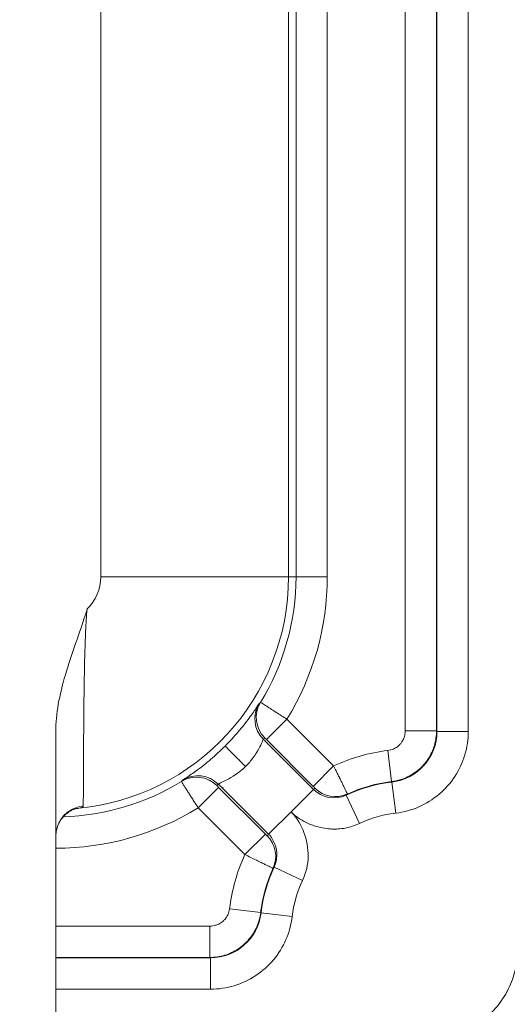
# Model space of a CAD drawing. Units: inches. Extents: x 0 to 119, y 2 to 75.
# Drawn here: x 100 to 101, y 28 to 30 of the extents above; entities that cross this region are included whole.
import ezdxf

# ---------------------------------------------------------------- set-up
doc = ezdxf.new("R2010")
doc.units = ezdxf.units.IN
doc.header["$LTSCALE"] = 3.5
doc.header["$MEASUREMENT"] = 0
for name, color, linetype, lineweight in [('Dimension (ANSI)', 7, 'Continuous', 9), ('Visible (ANSI)', 7, 'Continuous', 18), ('Visible Narrow (ANSI)', 7, 'Continuous', 5)]:
    doc.layers.add(name, color=color, linetype=linetype, lineweight=lineweight)
doc.styles.add('Note Text (ANSI)', font='arial.ttf')
doc.dimstyles.new('.XXX', dxfattribs={"dimscale": 3.5, "dimtxt": 0.095, "dimasz": 0.125, "dimexe": 0.1875, "dimexo": 0.125, "dimgap": 0.0625, "dimtad": 0, "dimtih": 1, "dimtoh": 1, "dimdec": 3, "dimrnd": 1e-08, "dimzin": 0, "dimdsep": 46, "dimtxsty": 'Note Text (ANSI)', "dimblk": 'Filled-1', "dimcen": 0.09, "dimdle": 0.45, "dimclrd": 256, "dimclre": 256, "dimclrt": 256, "dimadec": 0, "dimazin": 1, "dimtfac": 1.263158, "dimtofl": 0, "dimtmove": 0, "dimatfit": 3, "dimfxl": 1, "dimtolj": 1, "dimtzin": 4, "dimlwd": -1, "dimlwe": -1, "dimarcsym": 0})

# ---------------------------------------------------------------- blocks, each defined once
blk = doc.blocks.new('Filled-1')
at = {"color": 0}
for p, q in [((0, 0), (-1, 0.25)), ((-1, 0.25), (-1, -0.25)), ((-1, 0), (0, 0)), ((-1, -0.25), (0, 0))]:
    blk.add_line(p, q, dxfattribs=at)
at = {"color": 0, "flags": 128}
blk.add_lwpolyline([(-1, -0.25), (0, 0), (-1, 0.25), (-1, -0.25)], dxfattribs=at)
at = {"color": 0}
blk.add_solid([(-1, -0.25), (0, 0), (-1, 0.25), (-1, -0.25)], dxfattribs=at)
blk = doc.blocks.new('*D67')
at = {"layer": 'Defpoints', "color": 0, "transparency": 16777216}
for p in [(99.707, 45.6978), (103.4695, 45.6978), (99.707, 27.6728)]:
    blk.add_point(p, dxfattribs=at)
at = {"layer": 'Dimension (ANSI)', "transparency": 16777216}
for p, q in [((100.1445, 45.6978), (104.1258, 45.6978)), ((103.4695, 45.2603), (103.4695, 37.0739)), ((103.4695, 28.1103), (103.4695, 36.2967)), ((100.1445, 27.6728), (104.1258, 27.6728))]:
    blk.add_line(p, q, dxfattribs=at)
at = {"layer": 'Dimension (ANSI)', "transparency": 16777216, "xscale": 0.4375, "yscale": 0.4375, "zscale": 0.4375}
for p, rotation in [((103.4695, 45.6978), 90), ((103.4695, 27.6728), 270)]:
    blk.add_blockref('Filled-1', p, dxfattribs=dict(at, rotation=rotation))
at = {"layer": 'Dimension (ANSI)', "transparency": 16777216, "insert": (102.9242, 36.8552), "char_height": 0.3325, "attachment_point": 1, "style": 'Note Text (ANSI)'}
blk.add_mtext('\\A1;18.03', dxfattribs=at)

msp = doc.modelspace()

# ---------------------------------------------------------------- linework, layer by layer
at = {"layer": 'Visible (ANSI)'}
msp.add_line((99.947, 28.7238), (99.947, 27.5603), dxfattribs=at)
for centre, radius, start, end in [((99.683, 29.3006), 1.186, 325.0714697350234, 325.0715036844907), ((99.6965, 29.2958), 0.9122, 310.8435, 310.9852), ((99.683, 29.3006), 1.186, 305.3997066055964, 305.399741800506)]:
    msp.add_arc(centre, radius, start, end, dxfattribs=at)
for centre, major_axis, ratio, start_param, end_param in [((100.012, 28.5055), (-0.065, 0), 0.989042, 6.283055, 6.283185), ((100.7586, 28.2338), (0.1781, -0.1781), 0.992433, 5.501585, 7.064785)]:
    msp.add_ellipse(centre, major_axis=major_axis, ratio=ratio, start_param=start_param, end_param=end_param, dxfattribs=at)
for points, knots in [([(99.947, 28.7238), (99.947, 28.742), (99.9489, 28.7609), (99.9524, 28.7805), (99.9559, 28.8001), (99.961, 28.8205), (99.9671, 28.8414), (99.9733, 28.8624), (99.9806, 28.8839), (99.9884, 28.9064), (99.9963, 28.929), (100.0048, 28.9527), (100.012, 28.9779)], [0, 0, 0, 0, 0.25, 0.25, 0.25, 0.5, 0.5, 0.5, 0.75, 0.75, 0.75, 1, 1, 1, 1]), ([(99.9901, 28.5636), (99.9901, 28.5636), (99.99, 28.5636), (99.9892, 28.5635), (99.9879, 28.5632), (99.9843, 28.5619), (99.9822, 28.5611), (99.9776, 28.5589), (99.9751, 28.5573), (99.9693, 28.5532), (99.9661, 28.5504), (99.9594, 28.5431), (99.9561, 28.5383), (99.9506, 28.5272), (99.9485, 28.5207), (99.9472, 28.5113), (99.947, 28.5084), (99.947, 28.5055)], [0.0289746, 0.0289746, 0.0289746, 0.0289746, 0.0417463, 0.0417463, 0.0738314, 0.0738314, 0.1000918, 0.1000918, 0.127898, 0.127898, 0.1637824, 0.1637824, 0.2100326, 0.2100326, 0.2628599, 0.2628599, 0.2859456, 0.2859456, 0.2859456, 0.2859456])]:
    msp.add_open_spline(points, degree=3, knots=knots, dxfattribs=at)
msp.add_open_spline([(100.3415, 28.6513), (100.336, 28.6569), (100.3245, 28.6675), (100.3106, 28.6818), (100.3011, 28.6912), (100.2989, 28.6935), (100.2988, 28.6935)], degree=3, dxfattribs=at)
at = {"layer": 'Visible Narrow (ANSI)'}
for p, q in [((100.6729, 28.7249), (100.6729, 44.6457)), ((100.7379, 28.7249), (100.7379, 44.6457)), ((100.7389, 44.6466), (100.7389, 28.724)), ((100.8039, 44.6466), (100.8039, 28.724)), ((100.0406, 29.0453), (100.0406, 30.8543)), ((100.4306, 29.0453), (100.4306, 30.8543)), ((100.4461, 29.0453), (100.4461, 30.8543)), ((100.5111, 29.0453), (100.5111, 30.8543)), ((100.4306, 29.0453), (100.0406, 29.0453)), ((100.4461, 29.0453), (100.4306, 29.0453)), ((100.5111, 29.0453), (100.4461, 29.0453)), ((100.3724, 28.7842), (100.3697, 28.7818)), ((100.4272, 28.7493), (100.3848, 28.7069)), ((100.5242, 28.6523), (100.4272, 28.7493)), ((100.7379, 28.7249), (100.6729, 28.7249)), ((100.7389, 28.724), (100.8039, 28.724)), ((100.4823, 28.6035), (100.3782, 28.7076)), ((100.4818, 28.6098), (100.3848, 28.7069)), ((100.6446, 28.6197), (100.6368, 28.6842)), ((100.5242, 28.6523), (100.4818, 28.6098)), ((100.2105, 28.6226), (100.2081, 28.6199)), ((100.6446, 28.6197), (100.6454, 28.6187)), ((100.6454, 28.6187), (100.6531, 28.5542)), ((100.243, 28.5651), (100.2854, 28.6075)), ((100.2852, 28.6144), (100.3892, 28.5104)), ((100.2854, 28.6075), (100.3825, 28.5105)), ((100.4358, 28.5569), (100.4823, 28.6035)), ((100.5502, 28.5916), (100.5528, 28.5939)), ((100.5502, 28.5916), (100.5778, 28.5327)), ((100.243, 28.5651), (100.34, 28.4681)), ((100.3904, 28.5116), (100.4358, 28.5569)), ((100.34, 28.4681), (100.3825, 28.5105)), ((100.3985, 28.4395), (100.4007, 28.4421)), ((100.4596, 28.4145), (100.4007, 28.4421)), ((100.3727, 28.3477), (100.3081, 28.3555)), ((100.3727, 28.3477), (100.3736, 28.3469)), ((100.3736, 28.3469), (100.4381, 28.3392)), ((99.947, 28.3194), (100.2674, 28.3194)), ((100.2674, 28.2544), (100.2674, 28.3194)), ((99.947, 28.2544), (100.2674, 28.2544)), ((100.2683, 28.2534), (99.947, 28.2534)), ((100.2683, 28.2534), (100.2683, 28.1884)), ((100.2683, 28.1884), (99.947, 28.1884))]:
    msp.add_line(p, q, dxfattribs=at)
for centre, radius, start, end in [((99.947, 29.0453), 0.4836, 275.0613, 0), ((99.947, 29.0453), 0.0936, 313.9631, 0), ((99.947, 29.0453), 0.4991, 328.4619, 0), ((99.947, 29.0453), 0.5641, 328.3494, 0), ((100.682, 28.3103), 0.3766, 96.8911, 114.7669), ((99.947, 29.0453), 0.4991, 271.7705, 301.5381), ((100.682, 28.3103), 0.3106, 96.7683, 115.1017), ((100.682, 28.3103), 0.3116, 96.8905, 114.4968), ((99.6965, 29.2958), 1.1735, 324.9565633829305, 324.9566281903021), ((99.947, 29.0453), 0.5641, 270, 301.6506), ((100.682, 28.3103), 0.2456, 96.7685, 115.1017), ((100.682, 28.3103), 0.3766, 155.2331, 173.1089), ((100.682, 28.3103), 0.3116, 155.5032, 173.1103), ((100.682, 28.3103), 0.3106, 154.8983, 173.2314), ((100.682, 28.3103), 0.2456, 154.8983, 173.2315)]:
    msp.add_arc(centre, radius, start, end, dxfattribs=at)
for centre, major_axis, ratio, start_param, end_param in [((100.4206, 28.75), (-0.0414, 0.0435), 0.999848, 0.252614, 1.595443), ((100.4235, 28.7529), (-0.0417, 0.0432), 0.999848, 0.252652, 1.588455), ((100.6329, 28.724), (-0.0704, -0.0792), 0.999994, 0.84445, 2.297147), ((100.1245, 28.976), (0.3333, 0.3211), 0.797927, 4.704802, 4.713561), ((100.2423, 28.5717), (-0.0435, 0.0414), 0.999848, 4.687742, 6.030571), ((100.2395, 28.5688), (-0.0432, 0.0417), 0.999848, 4.694713, 6.030516), ((100.5248, 28.6459), (0.0463, 0.0382), 0.999513, 3.236701, 4.460184), ((100.5279, 28.6485), (0.0377, -0.0467), 0.999846, 4.818986, 6.031913), ((100.012, 28.5055), (-0.065, 0), 0.989042, 4.830922, 6.283055), ((100.3439, 28.4644), (0.0467, -0.0377), 0.999846, 0.251226, 1.464153), ((100.2683, 28.3594), (-0.0792, -0.0704), 0.999994, 0.844453, 2.297144)]:
    msp.add_ellipse(centre, major_axis=major_axis, ratio=ratio, start_param=start_param, end_param=end_param, dxfattribs=at)
for points, knots in [([(100.0043, 28.5693), (100.0043, 28.5733), (100.0044, 28.5867), (100.0045, 28.6175), (100.0047, 28.6548), (100.0049, 28.6951), (100.0052, 28.7356), (100.0055, 28.7747), (100.006, 28.8117), (100.0065, 28.846), (100.0072, 28.8775), (100.0081, 28.9063), (100.0091, 28.9325), (100.0104, 28.9563), (100.0115, 28.9709), (100.012, 28.9779)], [0, 0, 0, 0, 0.0769231, 0.1538462, 0.2307692, 0.3076923, 0.3846154, 0.4615385, 0.5384615, 0.6153846, 0.6923077, 0.7692308, 0.8461538, 0.9230769, 1, 1, 1, 1]), ([(100.2988, 28.6935), (100.3089, 28.7035), (100.3179, 28.7134), (100.3263, 28.7232), (100.3347, 28.7331), (100.3424, 28.7429), (100.3488, 28.7516), (100.3553, 28.7604), (100.3605, 28.768), (100.3641, 28.7734), (100.3676, 28.7787), (100.3695, 28.7816), (100.3697, 28.7818)], [0, 0, 0, 0, 0.25, 0.25, 0.25, 0.5, 0.5, 0.5, 0.75, 0.75, 0.75, 1, 1, 1, 1]), ([(100.4272, 28.7493), (100.4235, 28.7517), (100.4198, 28.754), (100.416, 28.7565), (100.4123, 28.7589), (100.4085, 28.7613), (100.405, 28.7635), (100.4015, 28.7657), (100.3983, 28.7678), (100.3955, 28.7696), (100.3928, 28.7713), (100.3904, 28.7729), (100.3883, 28.7742), (100.3862, 28.7755), (100.3844, 28.7767), (100.3828, 28.7777), (100.3812, 28.7787), (100.3798, 28.7796), (100.3786, 28.7803), (100.3774, 28.7811), (100.3764, 28.7817), (100.3755, 28.7823), (100.3746, 28.7829), (100.3738, 28.7833), (100.3733, 28.7837), (100.3727, 28.784), (100.3724, 28.7842), (100.3724, 28.7842)], [0, 0, 0, 0, 0.111111, 0.111111, 0.111111, 0.222222, 0.222222, 0.222222, 0.333333, 0.333333, 0.333333, 0.444444, 0.444444, 0.444444, 0.555556, 0.555556, 0.555556, 0.666667, 0.666667, 0.666667, 0.777778, 0.777778, 0.777778, 0.888889, 0.888889, 0.888889, 1, 1, 1, 1]), ([(100.6368, 28.6842), (100.6409, 28.6847), (100.6447, 28.6857), (100.6483, 28.6873), (100.6491, 28.6876), (100.6498, 28.688), (100.6505, 28.6884), (100.6533, 28.6898), (100.656, 28.6916), (100.6584, 28.6936), (100.6597, 28.6947), (100.661, 28.6959), (100.6622, 28.6973), (100.6637, 28.6989), (100.665, 28.7006), (100.6662, 28.7024), (100.6677, 28.7047), (100.669, 28.7071), (100.67, 28.7097), (100.6704, 28.7108), (100.6708, 28.712), (100.6712, 28.7131), (100.6722, 28.7167), (100.6728, 28.7203), (100.6729, 28.724), (100.6729, 28.7243), (100.6729, 28.7246), (100.6729, 28.7249)], [0, 0, 0, 0, 0.2, 0.2, 0.2, 0.2421278, 0.2421278, 0.2421278, 0.4, 0.4, 0.4, 0.4899488, 0.4899488, 0.4899488, 0.6, 0.6, 0.6, 0.7379376, 0.7379376, 0.7379376, 0.8, 0.8, 0.8, 0.9860344, 0.9860344, 0.9860344, 1, 1, 1, 1]), ([(100.8039, 28.724), (100.8039, 28.707), (100.7991, 28.6746), (100.7779, 28.6289), (100.7447, 28.5914), (100.7019, 28.5649), (100.6701, 28.5562), (100.6531, 28.5542)], [0, 0, 0, 0, 0.2, 0.4, 0.6, 0.8, 1, 1, 1, 1]), ([(100.3415, 28.6513), (100.3417, 28.6515), (100.3419, 28.6517), (100.3421, 28.6518), (100.3473, 28.6571), (100.3526, 28.6633), (100.357, 28.6694), (100.3617, 28.6757), (100.3654, 28.6818), (100.3686, 28.6875), (100.3717, 28.6932), (100.3741, 28.6984), (100.3757, 28.7019), (100.3773, 28.7055), (100.3781, 28.7075), (100.3782, 28.7076)], [0, 0, 0, 0, 0.00817, 0.00817, 0.00817, 0.25, 0.25, 0.25, 0.5, 0.5, 0.5, 0.75, 0.75, 0.75, 1, 1, 1, 1]), ([(100.3848, 28.7069), (100.3845, 28.7071), (100.3843, 28.7074), (100.384, 28.7076), (100.3838, 28.7079), (100.3835, 28.7081), (100.3833, 28.7083), (100.3831, 28.7086), (100.3829, 28.7088), (100.3827, 28.709), (100.3825, 28.7091), (100.3823, 28.7093), (100.3822, 28.7094), (100.3821, 28.7096), (100.3819, 28.7097), (100.3818, 28.7098), (100.3817, 28.7099), (100.3816, 28.71), (100.3815, 28.7101), (100.3815, 28.7101), (100.3814, 28.7102), (100.3813, 28.7103), (100.3813, 28.7103), (100.3812, 28.7104), (100.3812, 28.7104), (100.3811, 28.7104), (100.3811, 28.7104), (100.3811, 28.7104)], [0, 0, 0, 0, 0.1111111, 0.1111111, 0.1111111, 0.2222222, 0.2222222, 0.2222222, 0.3333333, 0.3333333, 0.3333333, 0.4444444, 0.4444444, 0.4444444, 0.5555556, 0.5555556, 0.5555556, 0.6666667, 0.6666667, 0.6666667, 0.7777778, 0.7777778, 0.7777778, 0.8888889, 0.8888889, 0.8888889, 1, 1, 1, 1]), ([(100.2105, 28.6226), (100.2107, 28.6228), (100.2136, 28.6247), (100.219, 28.6283), (100.2243, 28.6318), (100.232, 28.637), (100.2407, 28.6435), (100.2494, 28.6499), (100.2592, 28.6576), (100.2691, 28.666), (100.2789, 28.6744), (100.2888, 28.6834), (100.2988, 28.6935)], [0, 0, 0, 0, 0.25, 0.25, 0.25, 0.5, 0.5, 0.5, 0.75, 0.75, 0.75, 1, 1, 1, 1]), ([(100.2851, 28.6145), (100.2852, 28.6146), (100.291, 28.618), (100.3056, 28.6244), (100.3249, 28.6366), (100.3361, 28.6459), (100.3415, 28.6513)], [0, 0, 0, 0, 0.25, 0.5, 0.75, 0.9999995, 0.9999995, 0.9999995, 0.9999995]), ([(100.5528, 28.5939), (100.5528, 28.5939), (100.5526, 28.5943), (100.5522, 28.5952), (100.5518, 28.596), (100.5511, 28.5974), (100.5503, 28.5991), (100.5495, 28.6007), (100.5485, 28.6027), (100.5475, 28.6048), (100.5465, 28.6069), (100.5454, 28.6092), (100.5443, 28.6114), (100.5432, 28.6137), (100.5421, 28.6159), (100.541, 28.6183), (100.5398, 28.6206), (100.5387, 28.623), (100.5375, 28.6254), (100.5363, 28.6279), (100.535, 28.6305), (100.5337, 28.6332), (100.5323, 28.6359), (100.5309, 28.6388), (100.5293, 28.642), (100.5278, 28.6451), (100.526, 28.6486), (100.5242, 28.6523)], [0.0000002, 0.0000002, 0.0000002, 0.0000002, 0.111111, 0.111111, 0.111111, 0.222222, 0.222222, 0.222222, 0.3333324, 0.3333324, 0.3333324, 0.4444441, 0.4444441, 0.4444441, 0.555555, 0.555555, 0.555555, 0.6666667, 0.6666667, 0.6666667, 0.777776, 0.777776, 0.777776, 0.8888889, 0.8888889, 0.8888889, 1, 1, 1, 1]), ([(100.2081, 28.6199), (100.2081, 28.6199), (100.2083, 28.6195), (100.2088, 28.6187), (100.2093, 28.6179), (100.2101, 28.6166), (100.2111, 28.615), (100.2121, 28.6135), (100.2133, 28.6116), (100.2146, 28.6096), (100.2158, 28.6077), (100.2171, 28.6056), (100.2185, 28.6035), (100.2198, 28.6014), (100.2212, 28.5993), (100.2226, 28.5971), (100.224, 28.5949), (100.2254, 28.5927), (100.2268, 28.5904), (100.2283, 28.588), (100.2299, 28.5856), (100.2315, 28.5831), (100.2331, 28.5805), (100.2349, 28.5778), (100.2368, 28.5748), (100.2387, 28.5718), (100.2408, 28.5685), (100.243, 28.5651)], [0.0000001, 0.0000001, 0.0000001, 0.0000001, 0.1111111, 0.1111111, 0.1111111, 0.2222222, 0.2222222, 0.2222222, 0.3333333, 0.3333333, 0.3333333, 0.4444444, 0.4444444, 0.4444444, 0.5555556, 0.5555556, 0.5555556, 0.6666667, 0.6666667, 0.6666667, 0.7777778, 0.7777778, 0.7777778, 0.8888889, 0.8888889, 0.8888889, 1, 1, 1, 1]), ([(100.2851, 28.6145), (100.2844, 28.6138), (100.2841, 28.6135), (100.2838, 28.6132), (100.2836, 28.613), (100.2835, 28.6129), (100.2833, 28.6127), (100.2829, 28.6122), (100.2824, 28.6117), (100.2819, 28.6112)], [0.0000151, 0.0000151, 0.0000151, 0.0000151, 0.3424162, 0.3424162, 0.3424162, 0.5, 0.5, 0.5, 1, 1, 1, 1]), ([(100.2819, 28.6112), (100.2819, 28.6112), (100.2819, 28.6112), (100.2819, 28.6111), (100.282, 28.6111), (100.2821, 28.611), (100.2822, 28.6109), (100.2823, 28.6108), (100.2824, 28.6106), (100.2825, 28.6105), (100.2826, 28.6104), (100.2828, 28.6102), (100.2829, 28.6101), (100.283, 28.6099), (100.2832, 28.6098), (100.2833, 28.6096), (100.2835, 28.6095), (100.2836, 28.6094), (100.2838, 28.6092), (100.2839, 28.609), (100.2841, 28.6089), (100.2842, 28.6087), (100.2844, 28.6085), (100.2846, 28.6084), (100.2848, 28.6082), (100.285, 28.608), (100.2852, 28.6077), (100.2854, 28.6075)], [0.0000001, 0.0000001, 0.0000001, 0.0000001, 0.1111111, 0.1111111, 0.1111111, 0.2222222, 0.2222222, 0.2222222, 0.3333333, 0.3333333, 0.3333333, 0.4444444, 0.4444444, 0.4444444, 0.5555556, 0.5555556, 0.5555556, 0.6666667, 0.6666667, 0.6666667, 0.7777778, 0.7777778, 0.7777778, 0.8888889, 0.8888889, 0.8888889, 1, 1, 1, 1]), ([(100.4855, 28.606), (100.4855, 28.606), (100.4855, 28.6061), (100.4854, 28.6061), (100.4854, 28.6062), (100.4853, 28.6063), (100.4852, 28.6064), (100.4851, 28.6065), (100.485, 28.6066), (100.4848, 28.6068), (100.4847, 28.6069), (100.4846, 28.607), (100.4844, 28.6072), (100.4843, 28.6073), (100.4841, 28.6075), (100.484, 28.6076), (100.4839, 28.6078), (100.4837, 28.6079), (100.4835, 28.6081), (100.4834, 28.6083), (100.4832, 28.6084), (100.483, 28.6086), (100.4829, 28.6088), (100.4827, 28.609), (100.4825, 28.6092), (100.4823, 28.6094), (100.4821, 28.6096), (100.4818, 28.6098)], [0.0000002, 0.0000002, 0.0000002, 0.0000002, 0.1111111, 0.1111111, 0.1111111, 0.2222222, 0.2222222, 0.2222222, 0.3333333, 0.3333333, 0.3333333, 0.4444444, 0.4444444, 0.4444444, 0.5555556, 0.5555556, 0.5555556, 0.6666667, 0.6666667, 0.6666667, 0.7777778, 0.7777778, 0.7777778, 0.8888889, 0.8888889, 0.8888889, 1, 1, 1, 1]), ([(99.9897, 28.5636), (99.992, 28.5638), (99.994, 28.5641), (99.9957, 28.5644), (99.9976, 28.5648), (99.9992, 28.5652), (100.0005, 28.5657), (100.0017, 28.5662), (100.0027, 28.5667), (100.0033, 28.5673), (100.004, 28.5679), (100.0043, 28.5686), (100.0043, 28.5693)], [0.0209274, 0.0209274, 0.0209274, 0.0209274, 0.25, 0.25, 0.25, 0.5, 0.5, 0.5, 0.75, 0.75, 0.75, 1, 1, 1, 1]), ([(100.4596, 28.4145), (100.4673, 28.4309), (100.4712, 28.4473), (100.4714, 28.4641), (100.4716, 28.481), (100.4681, 28.4984), (100.4624, 28.5141), (100.4568, 28.5297), (100.4489, 28.5436), (100.4358, 28.5569)], [0, 0, 0, 0, 0.3333333, 0.3333333, 0.3333333, 0.6666667, 0.6666667, 0.6666667, 0.9960595, 0.9960595, 0.9960595, 0.9960595]), ([(100.4358, 28.5569), (100.4407, 28.5521), (100.4456, 28.548), (100.4507, 28.5444), (100.456, 28.5407), (100.4614, 28.5375), (100.467, 28.5347), (100.4708, 28.5329), (100.4746, 28.5312), (100.4786, 28.5297), (100.4804, 28.5291), (100.4822, 28.5285), (100.484, 28.5279), (100.4895, 28.5261), (100.4952, 28.5246), (100.5009, 28.5234), (100.5064, 28.5224), (100.512, 28.5216), (100.5175, 28.5212), (100.5212, 28.521), (100.5249, 28.5209), (100.5285, 28.521), (100.5302, 28.521), (100.5318, 28.521), (100.5335, 28.5212), (100.5387, 28.5215), (100.5438, 28.5221), (100.5489, 28.5232), (100.5539, 28.5241), (100.5588, 28.5254), (100.5637, 28.5271), (100.5684, 28.5286), (100.5731, 28.5305), (100.5778, 28.5327)], [0.0038884, 0.0038884, 0.0038884, 0.0038884, 0.1231831, 0.1231831, 0.1231831, 0.2485257, 0.2485257, 0.2485257, 0.3333333, 0.3333333, 0.3333333, 0.3708377, 0.3708377, 0.3708377, 0.4856063, 0.4856063, 0.4856063, 0.5943602, 0.5943602, 0.5943602, 0.6666667, 0.6666667, 0.6666667, 0.699758, 0.699758, 0.699758, 0.8030225, 0.8030225, 0.8030225, 0.90327, 0.90327, 0.90327, 1, 1, 1, 1]), ([(100.3825, 28.5105), (100.3827, 28.5102), (100.383, 28.51), (100.3832, 28.5097), (100.3835, 28.5095), (100.3838, 28.5092), (100.384, 28.509), (100.3842, 28.5087), (100.3845, 28.5085), (100.3846, 28.5083), (100.3848, 28.5081), (100.385, 28.508), (100.3852, 28.5078), (100.3853, 28.5077), (100.3854, 28.5076), (100.3855, 28.5075), (100.3856, 28.5074), (100.3857, 28.5073), (100.3858, 28.5072), (100.3859, 28.5071), (100.386, 28.507), (100.386, 28.507), (100.3861, 28.5069), (100.3862, 28.5069), (100.3862, 28.5069), (100.3862, 28.5068), (100.3863, 28.5068), (100.3863, 28.5068)], [0, 0, 0, 0, 0.1111111, 0.1111111, 0.1111111, 0.2222222, 0.2222222, 0.2222222, 0.3333333, 0.3333333, 0.3333333, 0.4444444, 0.4444444, 0.4444444, 0.5555556, 0.5555556, 0.5555556, 0.6666667, 0.6666667, 0.6666667, 0.7777778, 0.7777778, 0.7777778, 0.8888889, 0.8888889, 0.8888889, 1, 1, 1, 1]), ([(100.3863, 28.5068), (100.3865, 28.5071), (100.3867, 28.5073), (100.3869, 28.5076), (100.387, 28.5077), (100.3871, 28.5078), (100.3871, 28.5079), (100.3873, 28.508), (100.3874, 28.5082), (100.3876, 28.5084), (100.3877, 28.5086), (100.3878, 28.5087), (100.388, 28.5089), (100.388, 28.509), (100.3881, 28.5091), (100.3882, 28.5092), (100.3884, 28.5094), (100.3886, 28.5097), (100.3888, 28.5099), (100.3888, 28.5099), (100.3888, 28.51), (100.39, 28.5112)], [0, 0, 0, 0, 0.25, 0.25, 0.25, 0.330984, 0.330984, 0.330984, 0.5, 0.5, 0.5, 0.661975, 0.661975, 0.661975, 0.75, 0.75, 0.75, 0.992912, 0.992912, 0.992912, 1, 1, 1, 1]), ([(100.39, 28.5112), (100.3944, 28.5044), (100.399, 28.4976), (100.4021, 28.4899), (100.4052, 28.4823), (100.4066, 28.474), (100.4064, 28.4657), (100.4061, 28.4575), (100.4042, 28.4494), (100.4007, 28.4421)], [0, 0, 0, 0, 0.333333, 0.333333, 0.333333, 0.666667, 0.666667, 0.666667, 1, 1, 1, 1]), ([(100.34, 28.4681), (100.344, 28.4661), (100.3479, 28.4642), (100.3519, 28.4622), (100.3559, 28.4602), (100.36, 28.4582), (100.3637, 28.4564), (100.3674, 28.4546), (100.3708, 28.4529), (100.3737, 28.4515), (100.3767, 28.45), (100.3793, 28.4488), (100.3815, 28.4477), (100.3837, 28.4466), (100.3856, 28.4457), (100.3873, 28.4449), (100.389, 28.444), (100.3905, 28.4433), (100.3918, 28.4427), (100.3931, 28.4421), (100.3942, 28.4415), (100.3952, 28.4411), (100.3961, 28.4406), (100.3969, 28.4402), (100.3975, 28.44), (100.3981, 28.4397), (100.3984, 28.4395), (100.3985, 28.4395)], [0, 0, 0, 0, 0.111111, 0.111111, 0.111111, 0.222222, 0.222222, 0.222222, 0.333333, 0.333333, 0.333333, 0.444444, 0.444444, 0.444444, 0.555556, 0.555556, 0.555556, 0.666667, 0.666667, 0.666667, 0.777778, 0.777778, 0.777778, 0.888889, 0.888889, 0.888889, 1, 1, 1, 1]), ([(100.2674, 28.3194), (100.2715, 28.3194), (100.2754, 28.32), (100.2792, 28.3211), (100.28, 28.3214), (100.2807, 28.3216), (100.2815, 28.3219), (100.2844, 28.323), (100.2873, 28.3244), (100.2899, 28.3261), (100.2914, 28.3271), (100.2928, 28.3281), (100.2941, 28.3293), (100.2958, 28.3307), (100.2973, 28.3323), (100.2988, 28.334), (100.3005, 28.3361), (100.302, 28.3383), (100.3033, 28.3407), (100.304, 28.3418), (100.3045, 28.3429), (100.305, 28.344), (100.3065, 28.3474), (100.3075, 28.3509), (100.308, 28.3546), (100.308, 28.3549), (100.3081, 28.3552), (100.3081, 28.3555)], [0, 0, 0, 0, 0.2, 0.2, 0.2, 0.2406425, 0.2406425, 0.2406425, 0.4, 0.4, 0.4, 0.4884386, 0.4884386, 0.4884386, 0.6, 0.6, 0.6, 0.7364299, 0.7364299, 0.7364299, 0.8, 0.8, 0.8, 0.9845938, 0.9845938, 0.9845938, 1, 1, 1, 1]), ([(100.9062, 28.2704), (100.9062, 28.2598), (100.9053, 28.2495), (100.9036, 28.2394), (100.9027, 28.2338), (100.9015, 28.2283), (100.9, 28.2229), (100.8965, 28.2099), (100.8916, 28.1972), (100.8854, 28.1851), (100.8842, 28.1828), (100.8829, 28.1805), (100.8816, 28.1783), (100.8736, 28.1643), (100.8637, 28.1514), (100.8523, 28.14), (100.852, 28.1397), (100.8517, 28.1394), (100.8515, 28.1392), (100.8403, 28.1281), (100.8277, 28.1185), (100.814, 28.1107), (100.8111, 28.109), (100.8081, 28.1074), (100.8051, 28.1059), (100.7937, 28.1001), (100.7817, 28.0956), (100.7695, 28.0923), (100.7632, 28.0906), (100.7569, 28.0893), (100.7506, 28.0883), (100.7412, 28.0869), (100.7317, 28.0861), (100.7219, 28.0861)], [0, 0, 0, 0, 0.10777, 0.10777, 0.10777, 0.166667, 0.166667, 0.166667, 0.306562, 0.306562, 0.306562, 0.333333, 0.333333, 0.333333, 0.5, 0.5, 0.5, 0.504038, 0.504038, 0.504038, 0.666667, 0.666667, 0.666667, 0.701608, 0.701608, 0.701608, 0.833333, 0.833333, 0.833333, 0.900588, 0.900588, 0.900588, 1, 1, 1, 1]), ([(100.9709, 28.2704), (100.9709, 28.2486), (100.9651, 28.2051), (100.9399, 28.1444), (100.8999, 28.0924), (100.8479, 28.0524), (100.7872, 28.0272), (100.7437, 28.0214), (100.7219, 28.0214)], [0.0000001, 0.0000001, 0.0000001, 0.0000001, 0.1666667, 0.3333333, 0.5, 0.6666667, 0.8333333, 1, 1, 1, 1])]:
    msp.add_open_spline(points, degree=3, knots=knots, dxfattribs=at)
for points in [[(100.6446, 28.6197), (100.6548, 28.6209), (100.6748, 28.6263), (100.7012, 28.6427), (100.7218, 28.666), (100.7349, 28.6941), (100.7379, 28.7146), (100.7379, 28.7249)], [(100.7379, 28.7249), (100.7382, 28.7246), (100.7386, 28.7243), (100.7389, 28.724)], [(100.4823, 28.6035), (100.4826, 28.6037), (100.4831, 28.6041), (100.4839, 28.6048), (100.4847, 28.6054), (100.4852, 28.6058), (100.4855, 28.606)], [(100.2674, 28.2544), (100.2777, 28.2544), (100.2982, 28.2574), (100.3263, 28.2705), (100.3496, 28.2911), (100.366, 28.3175), (100.3714, 28.3375), (100.3727, 28.3477)], [(100.4381, 28.3392), (100.4361, 28.3224), (100.4275, 28.2907), (100.4011, 28.2479), (100.3637, 28.2146), (100.3181, 28.1933), (100.2855, 28.1884), (100.2683, 28.1884)], [(100.2674, 28.2544), (100.2677, 28.2541), (100.268, 28.2537), (100.2683, 28.2534)]]:
    msp.add_open_spline(points, degree=3, dxfattribs=at)

# ---------------------------------------------------------------- dimensions: what is measured, and where the dimension line sits
at = {"layer": 'Dimension (ANSI)'}
dim = msp.add_linear_dim(base=(103.4695163505, 45.6978009726), p1=(99.7070163505, 27.6728009726), p2=(99.7070163505, 45.6978009726), angle=270, dimstyle='.XXX', override={"dimgap": 0.0625, "dimdec": 2, "dimtol": 0, "dimlim": 0, "dimtp": 0, "dimtm": 0, "dimtdec": 2, "dimatfit": 1}, dxfattribs=at)
dim.commit()
dim.dimension.update_dxf_attribs({"geometry": '*D67', "text_midpoint": (103.4695163505, 36.6853009726), "dimtype": 160})

doc.saveas('drawing.dxf')
